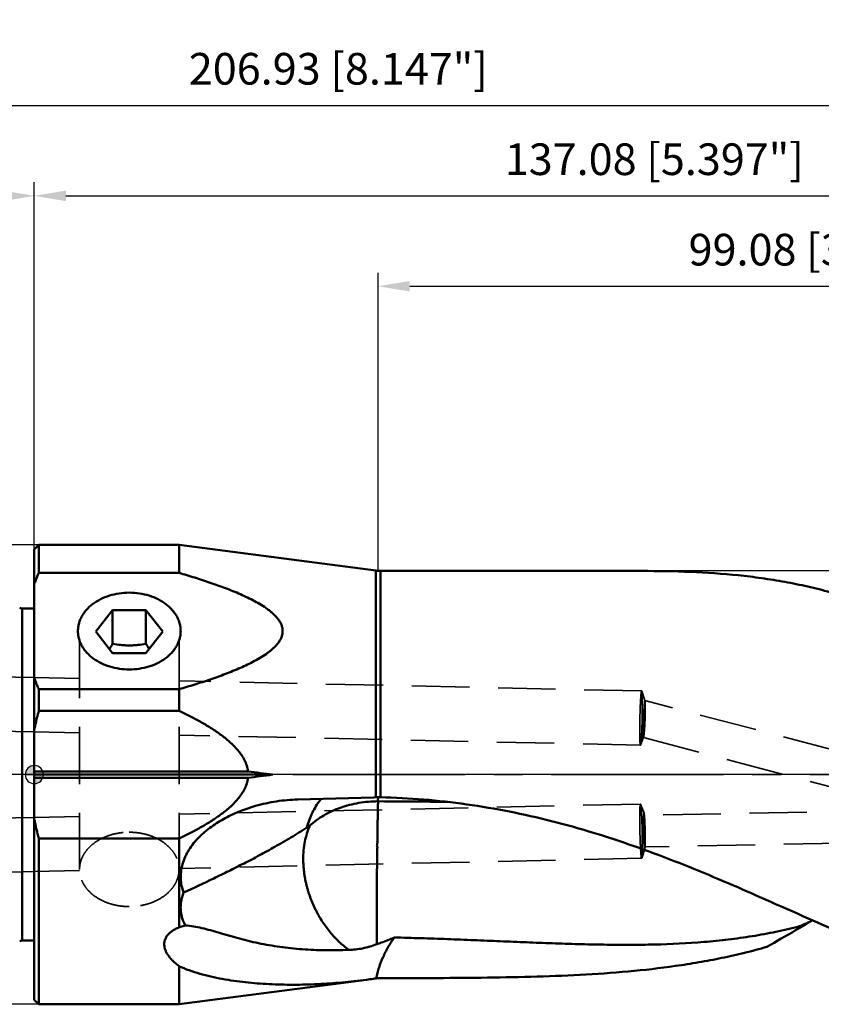
# Model space of a CAD drawing. Units: millimetres. Extents: x -107 to 173, y -29 to 93.
# Drawn here: x -2 to 87, y -25 to 83 of the extents above; entities that cross this region are included whole.
import ezdxf

# ---------------------------------------------------------------- set-up
doc = ezdxf.new("R2010")
doc.units = ezdxf.units.MM
doc.linetypes.add('CENTER2', pattern=[28.575, 19.05, -3.175, 3.175, -3.175])
doc.linetypes.add('DASHED2', pattern=[9.525, 6.35, -3.175])
for name, color, linetype, lineweight in [('1', 4, 'Continuous', 50), ('2', 7, 'Continuous', 25), ('3', 1, 'DASHED2', 35), ('4', 2, 'CENTER2', 25), ('nocut', 7, 'Continuous', 25), ('sk1', 4, 'Continuous', 50), ('sk2', 7, 'Continuous', 25), ('sk3', 1, 'DASHED2', 35), ('sk4', 2, 'CENTER2', 25)]:
    doc.layers.add(name, color=color, linetype=linetype, lineweight=lineweight)
doc.styles.add('simplex', font='txt.shx', dxfattribs={"height": 3.5})
doc.dimstyles.new('コピー - ISO-25', dxfattribs={"dimscale": 0, "dimtxt": 3.5, "dimasz": 3.5, "dimexe": 1.5, "dimexo": 0, "dimgap": 2.3, "dimtad": 1, "dimdec": 8, "dimdsep": 46, "dimtxsty": 'simplex', "dimcen": 0.09, "dimclrd": 256, "dimclre": 256, "dimclrt": 256, "dimadec": 0, "dimazin": 0, "dimtfac": 1, "dimtofl": 0, "dimtmove": 0, "dimatfit": 3, "dimfxl": 1, "dimtolj": 1, "dimlwd": -1, "dimlwe": -1, "dimarcsym": 0})

# ---------------------------------------------------------------- blocks, each defined once
blk = doc.blocks.new('zero block')
h = blk.add_hatch(color=7)
h.paths.add_polyline_path([(0, 1, 0.414214), (-1, 0), (0, 0)])
h.paths.add_polyline_path([(1, 0), (0, 0), (0, -1, 0.414214)])
at = {"color": 7, "ltscale": 0.2}
for p, q in [((-1, 0), (1, 0)), ((0, -1), (0, 1))]:
    blk.add_line(p, q, dxfattribs=at)
for start, end in [(90, 180), (180, 270), (0, 90), (270, 0)]:
    blk.add_arc((0, 0), 1, start, end, dxfattribs=at)
blk = doc.blocks.new('*D145')
at = {"layer": 'Defpoints', "color": 0}
for p in [(0, 64), (0, 24.9), (-69.85, 17.82)]:
    blk.add_point(p, dxfattribs=at)
at = {"layer": 'sk2'}
for p, q in [((-69.85, 17.82), (-69.85, 65.5)), ((0, 24.9), (0, 65.5)), ((-66.35, 64), (-3.5, 64))]:
    blk.add_line(p, q, dxfattribs=at)
for points in [[(-66.35, 64.58), (-66.35, 63.42), (-69.85, 64)], [(-3.5, 63.42), (-3.5, 64.58), (0, 64)]]:
    blk.add_solid(points, dxfattribs=at)
at = {"layer": 'sk2', "insert": (-37.35, 68.05), "char_height": 3.5, "attachment_point": 5, "line_spacing_factor": 1.071429, "style": 'simplex'}
blk.add_mtext('\\A1;\\A1;69.85 [2.750"]', dxfattribs=at)
blk = doc.blocks.new('*D156')
at = {"layer": '2'}
for p, q in [((38, 22.53), (38, 55.5)), ((137.08, -9.4), (137.08, 55.5)), ((41.5, 54), (133.58, 54))]:
    blk.add_line(p, q, dxfattribs=at)
for points in [[(41.5, 54.58), (41.5, 53.42), (38, 54)], [(133.58, 53.42), (133.58, 54.58), (137.08, 54)]]:
    blk.add_solid(points, dxfattribs=at)
at = {"layer": 'Defpoints', "color": 0}
for p in [(137.08, 54), (38, 22.53), (137.08, -9.4)]:
    blk.add_point(p, dxfattribs=at)
at = {"layer": '2', "insert": (87.54, 58.05), "char_height": 3.5, "attachment_point": 5, "line_spacing_factor": 1.071429, "style": 'simplex'}
blk.add_mtext('\\A1;\\A1;99.08 [3.901"]', dxfattribs=at)
blk = doc.blocks.new('*D167')
at = {"layer": '2'}
for p, q in [((0, 24.9), (0, 65.5)), ((137.08, -9.4), (137.08, 65.5)), ((3.5, 64), (133.58, 64))]:
    blk.add_line(p, q, dxfattribs=at)
for points in [[(3.5, 64.58), (3.5, 63.42), (0, 64)], [(133.58, 63.42), (133.58, 64.58), (137.08, 64)]]:
    blk.add_solid(points, dxfattribs=at)
at = {"layer": 'Defpoints', "color": 0}
for p in [(137.08, 64), (0, 24.9), (137.08, -9.4)]:
    blk.add_point(p, dxfattribs=at)
at = {"layer": '2', "insert": (68.54, 68.05), "char_height": 3.5, "attachment_point": 5, "line_spacing_factor": 1.071429, "style": 'simplex'}
blk.add_mtext('\\A1;\\A1;137.08 [5.397"]', dxfattribs=at)
blk = doc.blocks.new('*D178')
at = {"layer": 'Defpoints', "color": 0}
for p in [(137.08, 74), (-69.85, 18.11), (137.08, -9.4)]:
    blk.add_point(p, dxfattribs=at)
at = {"layer": 'sk2'}
for p, q in [((-69.85, 18.11), (-69.85, 75.5)), ((137.08, -9.4), (137.08, 75.5)), ((-66.35, 74), (133.58, 74))]:
    blk.add_line(p, q, dxfattribs=at)
for points in [[(-66.35, 74.58), (-66.35, 73.42), (-69.85, 74)], [(133.58, 73.42), (133.58, 74.58), (137.08, 74)]]:
    blk.add_solid(points, dxfattribs=at)
at = {"layer": 'sk2', "insert": (33.61, 78.05), "char_height": 3.5, "attachment_point": 5, "line_spacing_factor": 1.071429, "style": 'simplex'}
blk.add_mtext('\\A1;\\A1;206.93 [8.147"]', dxfattribs=at)
blk = doc.blocks.new('*D189')
at = {"layer": 'Defpoints', "color": 0}
for p in [(0.5, 25.4), (-97.39, -25.4), (0.5, -25.4)]:
    blk.add_point(p, dxfattribs=at)
at = {"layer": 'sk2'}
for p, q in [((0.5, 25.4), (-98.89, 25.4)), ((-97.39, 21.9), (-97.39, -21.9)), ((0.5, -25.4), (-98.89, -25.4))]:
    blk.add_line(p, q, dxfattribs=at)
for points in [[(-96.81, 21.9), (-97.98, 21.9), (-97.39, 25.4)], [(-97.98, -21.9), (-96.81, -21.9), (-97.39, -25.4)]]:
    blk.add_solid(points, dxfattribs=at)
at = {"layer": 'sk2', "insert": (-101.44, 0), "char_height": 3.5, "attachment_point": 5, "rotation": 90, "style": 'simplex'}
blk.add_mtext('\\A1;%%c50.8 [%%c2.000"]', dxfattribs=at)

msp = doc.modelspace()

# ---------------------------------------------------------------- linework, layer by layer
at = {"layer": '1'}
for p, q in [((0, 24.90000101), (0.5, 25.40000101)), ((0.5, 25.40000101), (0.5, 22.30283251)), ((0.5, 25.40000101), (16, 25.40000101)), ((16, 22.30283251), (16, 25.40000101)), ((37.74139024, 22.55262007), (16, 25.40000101)), ((0, -24.89999867), (0, 24.89999975)), ((16, 22.30283252), (0.49999305, 22.3028325)), ((37.74139024, -2.50433245), (37.74139024, 22.55262007)), ((38.26081818, 22.51875101), (38.26081818, -2.49729794)), ((38.26081818, 22.51875101), (67.15048546, 22.51875101)), ((8.65536589, 18.19628789), (6.81073178, 15.80783487)), ((8.65536589, 18.19628789), (8.65536589, 14.47679757)), ((8.65536589, 18.19628789), (12.34463411, 18.19628789)), ((12.34463411, 14.47679757), (12.34463411, 18.19628789)), ((14.18926822, 15.80783487), (12.34463411, 18.19628789)), ((6.81073178, 15.80783487), (8.65536589, 13.41938185)), ((12.34463411, 13.41938185), (14.18926822, 15.80783487)), ((12.34463411, 13.41938185), (8.65536589, 13.41938185)), ((0.5, 9.44567545), (0.5, 7.05690971)), ((16, 9.44567603), (0.50002754, 9.4456752)), ((16, 7.05690971), (16, 9.44567545)), ((0.49999972, 7.05690793), (16, 7.05691129)), ((0, 0.3535544), (23.61601753, 0.3535544)), ((0, 0.00000101), (26.33515821, 0.00000101)), ((0, -0.35355238), (23.61601753, -0.35355238)), ((37.55245151, -2.51615392), (29.13993606, -2.74626876)), ((37.99334819, -2.9543803), (37.99436088, -2.95437944)), ((38.0043169, -2.49553916), (37.99432895, -2.95438297)), ((37.99436088, -2.95437944), (38.00325971, -2.95437886)), ((38.26081818, -2.49729835), (38.2422979, -2.49685665)), ((16, -7.05691079), (0.49999951, -7.05691325)), ((0.5, -7.05691201), (0.5, -25.39999899)), ((16, -16.8866357), (16, -7.05691201)), ((86.01344694, -16.10303827), (85.79299599, -16.24274397)), ((16, -25.39999899), (16, -21.17377778)), ((36.72930786, -22.68516634), (16, -25.39999899)), ((37.74139024, -22.5449284), (37.77815074, -22.53971803)), ((0, -24.89999899), (0.5, -25.39999899)), ((0.5, -25.39999899), (16, -25.39999899))]:
    msp.add_line(p, q, dxfattribs=at)
msp.add_arc((38.26081818, 26.51875101), 4, 262.5386718378, 270, dxfattribs=at)
for points, knots in [([(0.49999305, 22.3028325), (0.45490657, 22.20327903), (0.3443065, 21.9540611), (0.17587924, 21.55258183), (0.05716316, 21.24886938), (0, 21.09655221)], [0, 0, 0, 0, 0.2510415255, 0.6262870265, 1, 1, 1, 1]), ([(16, 22.30283252), (16.58037376, 22.13499985), (17.73520547, 21.78950697), (19.16636802, 21.32503421), (20.2974081, 20.92935482), (21.13545873, 20.61945496), (21.96266331, 20.29388056), (22.77631289, 19.950023), (23.57261581, 19.58458619), (24.34613361, 19.1933218), (25.08860211, 18.77072994), (25.67512949, 18.38384653), (26.11317978, 18.04852444), (26.41962295, 17.7849939), (26.70122253, 17.50640825), (26.95164995, 17.21147873), (27.16296995, 16.89938667), (27.32567528, 16.57036358), (27.42941636, 16.22674684), (27.46523884, 15.87425436), (27.42941637, 15.52176188), (27.32567529, 15.17814513), (27.16296997, 14.84912204), (26.95164997, 14.53702998), (26.70122256, 14.24210046), (26.41962298, 13.9635148), (26.1131798, 13.69998426), (25.6751295, 13.36466216), (25.08860211, 12.97777874), (24.3461336, 12.55518688), (23.57261579, 12.16392248), (22.77631286, 11.79848567), (21.96266327, 11.4546281), (21.13545868, 11.1290537), (20.29740805, 10.81915384), (19.16636797, 10.42347444), (17.7352054, 9.95900176), (16.58037375, 9.61350869), (16, 9.44567603)], [0, 0, 0, 0, 0.066322741, 0.13231721, 0.1651554772, 0.1978592366, 0.230399305, 0.2627364575, 0.294816744, 0.3265637813, 0.3578662987, 0.3885580039, 0.4036057776, 0.4184012745, 0.4328980689, 0.4470474966, 0.4608092307, 0.4741729319, 0.4871903387, 0.4999999986, 0.5128096586, 0.5258270652, 0.5391907662, 0.5529525002, 0.567101928, 0.5815987227, 0.5963942198, 0.6114419939, 0.6421336997, 0.6734362177, 0.7051832556, 0.7372635423, 0.7696006951, 0.8021407638, 0.8348445234, 0.8676827906, 0.9336772599, 1, 1, 1, 1]), ([(87.99443578, 20.17074638), (87.16892082, 20.39900117), (85.50442364, 20.81683304), (82.9765479, 21.33090736), (80.41618078, 21.73996625), (76.94378358, 22.15826504), (72.51664555, 22.45946888), (68.95149643, 22.518751), (67.15048623, 22.51875101)], [0, 0, 0, 0, 0.1221256982, 0.2445966271, 0.3677132773, 0.4917311291, 0.7431965174, 1, 1, 1, 1]), ([(10.5, 20.11988096), (10.12555998, 20.11988096), (9.38185001, 20.06502278), (8.30672403, 19.82051582), (7.31495004, 19.42283101), (6.44499727, 18.88656661), (5.84054289, 18.33125419), (5.45459416, 17.83860441), (5.21865095, 17.4544888), (5.03477602, 17.05446847), (4.90489173, 16.64244442), (4.83041884, 16.22265772), (4.818259, 15.94006219), (4.82156303, 15.79960882)], [0, 0, 0, 0, 0.1421504819, 0.2818780262, 0.4170228933, 0.5459563405, 0.6678503452, 0.7262690645, 0.7831099088, 0.838588133, 0.8929904814, 0.9466642533, 1, 1, 1, 1]), ([(16.17843697, 15.79960882), (16.181741, 15.94006219), (16.16958116, 16.22265771), (16.09510827, 16.6424444), (15.96522399, 17.05446845), (15.78134906, 17.45448878), (15.54540586, 17.83860438), (15.15945713, 18.33125416), (14.55500276, 18.88656658), (13.68504999, 19.42283099), (12.69327601, 19.82051581), (11.61815003, 20.06502277), (10.87444004, 20.11988096), (10.5, 20.11988096)], [0, 0, 0, 0, 0.053335746, 0.1070095167, 0.1614118642, 0.2168900884, 0.273730932, 0.3321496483, 0.4540436557, 0.5829771023, 0.7181219698, 0.8578495104, 1, 1, 1, 1]), ([(4.82156303, 15.79960882), (4.82479822, 15.66208178), (4.84934057, 15.38593684), (4.9396399, 14.97753488), (5.08255271, 14.57778469), (5.27659728, 14.19060197), (5.51985201, 13.81958199), (5.91181048, 13.34469524), (6.51637951, 12.81090121), (7.37736954, 12.29625567), (8.35271623, 11.91518446), (9.40620688, 11.68112207), (10.13378858, 11.6286277), (10.5, 11.6286277)], [0, 0, 0, 0, 0.0532261063, 0.1069114963, 0.1614173402, 0.2170588747, 0.27409133, 0.3327015674, 0.454899728, 0.5839270791, 0.7189255014, 0.8583070192, 1, 1, 1, 1]), ([(10.5, 11.6286277), (10.8662114, 11.6286277), (11.59379309, 11.68112207), (12.64728373, 11.91518444), (13.62263043, 12.29625566), (14.48362046, 12.81090119), (15.08818949, 13.34469522), (15.48014797, 13.81958196), (15.72340271, 14.19060195), (15.91744728, 14.57778467), (16.06036009, 14.97753486), (16.15065943, 15.38593683), (16.17520177, 15.66208177), (16.17843697, 15.79960882)], [0, 0, 0, 0, 0.1416929729, 0.2810744945, 0.4160729164, 0.5451002679, 0.6672984263, 0.7259086656, 0.7829411227, 0.838582657, 0.8930885015, 0.9467738926, 1, 1, 1, 1]), ([(8.29209228, 13.8897437), (8.32286996, 13.93739175), (8.44667235, 14.13138532), (8.56660547, 14.32783236), (8.65536589, 14.47679757)], [0, 0, 0, 0, 0.2464883241, 1, 1, 1, 1]), ([(8.65536589, 14.47679757), (8.95746078, 14.41887495), (9.41556915, 14.34713529), (10.03263841, 14.29606354), (10.50000054, 14.28284881), (10.96736258, 14.29606367), (11.58443146, 14.34713521), (12.04253947, 14.418875), (12.34463411, 14.47679757)], [0, 0, 0, 0, 0.2484881516, 0.3740127098, 0.5000001597, 0.6259875678, 0.7515120541, 1, 1, 1, 1]), ([(12.34463411, 14.47679757), (12.37446282, 14.42673651), (12.492982, 14.22947407), (12.61466496, 14.0340961), (12.70791184, 13.88973741)], [0, 0, 0, 0, 0.2532223907, 1, 1, 1, 1]), ([(0, 10.65204505), (0.03808532, 10.55056199), (0.13578038, 10.29719117), (0.30089268, 9.89429769), (0.43243993, 9.5949132), (0.50002754, 9.4456752)], [0, 0, 0, 0, 0.2489714557, 0.623699045, 1, 1, 1, 1]), ([(0.0000012, 4.96487165), (0.03505897, 5.14069479), (0.12724786, 5.57934908), (0.2905969, 6.27772271), (0.42801145, 6.79779987), (0.49999972, 7.05690793)], [0, 0, 0, 0, 0.2500022625, 0.6250019573, 1, 1, 1, 1]), ([(23.61601753, 0.3535544), (23.60397795, 0.46238476), (23.56884979, 0.67898347), (23.4574018, 1.10294861), (23.24768432, 1.61138416), (22.9106712, 2.17705793), (22.51129293, 2.70006652), (22.0665198, 3.1846025), (21.58819159, 3.63579046), (21.08452941, 4.05834522), (20.38692025, 4.58886588), (19.47645667, 5.1993123), (18.34416712, 5.86751604), (17.18370581, 6.48531263), (16.39630022, 6.87010061), (16, 7.05691129)], [0, 0, 0, 0, 0.0312459474, 0.0624933271, 0.1249415243, 0.1874140628, 0.2499031415, 0.3124022878, 0.3749073901, 0.4374160398, 0.4999268623, 0.6249340014, 0.749951664, 0.8749744764, 1, 1, 1, 1]), ([(26.33515821, 0.00000101), (25.88203487, 0.05934472), (24.97562059, 0.17693544), (24.06927251, 0.29503516), (23.61601753, 0.3535544)], [0, 0, 0, 0, 0.4999867467, 1, 1, 1, 1]), ([(23.61601753, -0.35355238), (24.06927251, -0.29503314), (24.97562059, -0.17693342), (25.88203487, -0.0593427), (26.33515821, 0.00000101)], [0, 0, 0, 0, 0.5000132533, 1, 1, 1, 1]), ([(23.61601753, -0.35355238), (23.59204195, -0.57098766), (23.49921212, -1.00197215), (23.24774603, -1.61133647), (22.91072183, -2.17724294), (22.51104483, -2.69999673), (22.06702086, -3.18524442), (21.58910387, -3.63695882), (21.08486693, -4.05890363), (20.56106814, -4.45613297), (20.02292437, -4.83362572), (19.28943239, -5.3132642), (18.3462289, -5.87128182), (17.37818239, -6.38437548), (16.59339791, -6.7743132), (16.19810904, -6.96337506), (16, -7.05691079)], [0, 0, 0, 0, 0.0624246452, 0.1248760777, 0.187351651, 0.2498443626, 0.3123470202, 0.3748549118, 0.4373663913, 0.4998807719, 0.5623965477, 0.6249128425, 0.7499355888, 0.8749641671, 0.937482023, 1, 1, 1, 1]), ([(24.44997684, -3.46783626), (25.2126336, -3.24959025), (26.76577747, -2.91138064), (28.34868968, -2.76793239), (29.13993616, -2.74627263)], [0, 0, 0, 0, 0.5005447673, 1, 1, 1, 1]), ([(31.71633187, -2.67566844), (31.54976686, -2.88151032), (31.2344965, -3.31608127), (30.68168139, -4.26376777), (30.36800239, -5.04008797), (30.20291945, -5.5754286)], [0, 0, 0, 0, 0.2416135715, 0.4888221334, 1, 1, 1, 1]), ([(30.45920873, -5.63455667), (30.69497694, -5.42251005), (31.19655902, -5.01863892), (32.0163493, -4.48644059), (32.90453009, -4.02541693), (34.17550058, -3.50890455), (35.87566438, -3.07194743), (37.28408606, -2.95474483), (37.99334819, -2.9543803)], [0, 0, 0, 0, 0.1164907326, 0.2360558947, 0.3585070364, 0.4835407897, 0.7394408916, 1, 1, 1, 1]), ([(38.24229789, -2.49685768), (38.20044469, -2.49588716), (38.03342905, -2.49360703), (37.86632636, -2.49769159), (37.74133979, -2.50433444)], [0, 0, 0, 0, 0.2506441844, 1, 1, 1, 1]), ([(37.91428603, -7.77946465), (37.91534963, -7.77783818), (37.91687363, -7.7752457), (37.91707043, -7.77126556), (37.91551275, -7.76757952), (37.91186895, -7.76410803), (37.90721274, -7.76040755), (37.90254371, -7.75665365), (37.8981093, -7.75266375), (37.89468541, -7.74779101), (37.89270584, -7.74225859), (37.89173826, -7.73654833), (37.89063975, -7.72892848), (37.88855464, -7.71953593), (37.88703788, -7.70808631), (37.8867232, -7.69655878), (37.88709225, -7.68504592), (37.88841198, -7.66973759), (37.89164582, -7.65075511), (37.89760116, -7.62842285), (37.90497047, -7.60647611), (37.91361538, -7.58498762), (37.92254682, -7.56364845), (37.9294863, -7.5416212), (37.93501866, -7.51151907), (37.9343638, -7.48075431), (37.92952847, -7.45072814), (37.92478028, -7.42841707), (37.92073762, -7.40598362), (37.9192336, -7.38323366), (37.92039809, -7.36054216), (37.92255584, -7.33040413), (37.92299484, -7.29267341), (37.92248229, -7.24751731), (37.92186317, -7.20244683), (37.92305708, -7.15749048), (37.92399626, -7.11263584), (37.9243666, -7.06787601), (37.92461008, -7.02322206), (37.92523965, -6.9786763), (37.92619196, -6.93424347), (37.926994, -6.87520909), (37.92781334, -6.80169062), (37.92977307, -6.68482288), (37.93174142, -6.53988814), (37.93449176, -6.36740045), (37.93712378, -6.19686361), (37.9407366, -5.97357951), (37.94521882, -5.69984777), (37.95078133, -5.37811872), (37.95640944, -5.0657462), (37.96210263, -4.76321852), (37.96962553, -4.38088348), (37.97910807, -3.93097373), (37.99076828, -3.42662343), (37.99912858, -3.10627071), (38.00325971, -2.95437886)], [0, 0, 0, 0, 0.0012034664, 0.0017981262, 0.0023968125, 0.0036186528, 0.0048568228, 0.0060951248, 0.0073264108, 0.0085399252, 0.0097383823, 0.0109313846, 0.0121224864, 0.0145058368, 0.016885001, 0.0192619976, 0.0216385209, 0.0240155388, 0.0287727178, 0.0335397108, 0.0383159959, 0.043099964, 0.0478808396, 0.0526380017, 0.0573709347, 0.0667814143, 0.0714923051, 0.0762034506, 0.0809064827, 0.0855967736, 0.090282299, 0.0949649074, 0.1043093091, 0.1136327823, 0.1229352806, 0.1322179448, 0.1414794574, 0.1507189997, 0.1599368189, 0.1691329088, 0.1783073137, 0.1874590696, 0.2056944693, 0.2238381143, 0.2598420597, 0.2954568813, 0.33066861, 0.3654635062, 0.4337487861, 0.5002059978, 0.5647313733, 0.6272240298, 0.6875863692, 0.8015469428, 0.9059026996, 1, 1, 1, 1]), ([(45.67928382, -3.01758879), (45.03969114, -3.00884806), (42.48111764, -2.97721549), (39.92236997, -2.95918916), (38.00325971, -2.95437979)], [0, 0, 0, 0, 0.2499844589, 1, 1, 1, 1]), ([(38.26081818, -2.49729794), (39.85601673, -2.53620072), (43.04474131, -2.70840345), (47.80350945, -3.24389027), (52.52274226, -4.04739488), (57.18770177, -5.10330581), (61.78574029, -6.38965797), (66.30627553, -7.87722662), (70.74106274, -9.52909825), (75.08419937, -11.30059606), (79.33201151, -13.13962705), (83.48287127, -14.98746444), (87.53693822, -16.78000743), (91.49611699, -18.44944279), (95.36357865, -19.92602809), (98.54943585, -20.94926578), (101.05532141, -21.59716145), (102.89214858, -21.98653395), (104.70784489, -22.2775228), (105.91499149, -22.40235298), (106.51399167, -22.44563402)], [0, 0, 0, 0, 0.0668675122, 0.1337289491, 0.2005724671, 0.2673710959, 0.3340710261, 0.400577522, 0.466740835, 0.5323465191, 0.5971143716, 0.6607061922, 0.7227479045, 0.7828670562, 0.8407443213, 0.8961793654, 0.9229748317, 0.9491790471, 0.9748331412, 1, 1, 1, 1]), ([(16.50671472, -13.05292477), (16.41504104, -12.8109889), (16.26653161, -12.30668125), (16.16547051, -11.51542285), (16.19507802, -10.69849045), (16.36066219, -9.87702203), (16.60848926, -9.21009563), (16.86729557, -8.69417778), (17.16518251, -8.18770069), (17.59940708, -7.58579246), (18.19831048, -6.92039872), (18.86032242, -6.31065619), (19.57204275, -5.75579487), (20.32315428, -5.25374053), (21.36604779, -4.65200855), (22.73306331, -4.0201721), (23.87289802, -3.63297627), (24.44997684, -3.46783626)], [0, 0, 0, 0, 0.0556707521, 0.1125925614, 0.1709244146, 0.2307747118, 0.2921498356, 0.3233842673, 0.3548929202, 0.418501544, 0.4826892816, 0.5472156054, 0.6119156365, 0.6766844397, 0.7414588716, 0.8708421851, 1, 1, 1, 1]), ([(0.49999951, -7.05691325), (0.45200645, -6.88417153), (0.33557852, -6.45132241), (0.16576733, -5.75449518), (0.05258611, -5.22860707), (0, -4.96487563)], [0, 0, 0, 0, 0.250003163, 0.6250011242, 1, 1, 1, 1]), ([(30.12280453, -5.84908417), (29.53520757, -6.23124536), (28.37090603, -6.95923856), (26.62050786, -7.9779715), (24.89978342, -8.9219722), (23.19927624, -9.81161871), (21.51317482, -10.66106421), (19.28913866, -11.74826671), (17.61854672, -12.53630466), (16.50671472, -13.05292477)], [0, 0, 0, 0, 0.136397794, 0.2671438456, 0.3940532258, 0.5182843103, 0.6405809511, 0.7614302276, 1, 1, 1, 1]), ([(29.72789359, -9.34380539), (29.72814104, -8.69088098), (29.84077461, -7.42039253), (30.21179159, -6.19654217), (30.45920881, -5.6345569)], [0, 0, 0, 0, 0.5153463208, 1, 1, 1, 1]), ([(30.45920881, -5.6345569), (30.40306206, -5.67624893), (30.2939216, -5.75261561), (30.17896194, -5.82015722), (30.1228038, -5.849084)], [0, 0, 0, 0, 0.5254051796, 1, 1, 1, 1]), ([(30.20291945, -5.5754286), (30.19592211, -5.59807407), (30.16825412, -5.68900774), (30.1419205, -5.78034556), (30.12280453, -5.84908417)], [0, 0, 0, 0, 0.2493649248, 1, 1, 1, 1]), ([(37.91428603, -7.77946465), (37.90399662, -7.79013104), (37.88830553, -7.81618332), (37.87941805, -7.85995192), (37.88161545, -7.90423269), (37.89168639, -7.94734736), (37.90417606, -7.98210639), (37.91535865, -8.00950738), (37.92459852, -8.03760735), (37.92933476, -8.06706255), (37.92870796, -8.09664048), (37.92631743, -8.11499581), (37.92424059, -8.12966076), (37.92233891, -8.14065502), (37.91876682, -8.1512712), (37.9142384, -8.16148553), (37.91061042, -8.17210151), (37.90795217, -8.18678979), (37.90789649, -8.20172293), (37.90871988, -8.21653364), (37.90901753, -8.23138406), (37.90809387, -8.24993906), (37.9079017, -8.27223834), (37.90774024, -8.30199988), (37.90710059, -8.33923903), (37.90665333, -8.38397955), (37.9060905, -8.42878396), (37.90575767, -8.48865457), (37.90516807, -8.54860908), (37.90391553, -8.60863522), (37.90326085, -8.6537518), (37.90296692, -8.69893079), (37.90236528, -8.75928404), (37.90120401, -8.83486212), (37.90019898, -8.9257257), (37.89889867, -9.04729856), (37.89705575, -9.19975779), (37.8950501, -9.38326866), (37.89312317, -9.56747712), (37.89110744, -9.7523169), (37.88859834, -9.999849), (37.88550364, -10.31035731), (37.88196525, -10.68397523), (37.87858852, -11.05855815), (37.87539139, -11.43358149), (37.87236328, -11.80852044), (37.86857116, -12.30675152), (37.86429327, -12.92539204), (37.85991, -13.66035767), (37.85630734, -14.38248113), (37.85350637, -15.08771192), (37.85152062, -15.77209389), (37.85001345, -16.6319552), (37.85005739, -17.6271869), (37.85241564, -18.40210557), (37.85429091, -18.76602444)], [0, 0, 0, 0, 0.0040404919, 0.0080340975, 0.0120252591, 0.0160340918, 0.0200637261, 0.0220839044, 0.0241013747, 0.0281212777, 0.030134336, 0.0321505546, 0.033162443, 0.0341744364, 0.0351863507, 0.0362055838, 0.0372212857, 0.0382361174, 0.0402608828, 0.0412719024, 0.0422826744, 0.0443080099, 0.0463344139, 0.0483619666, 0.0524221143, 0.0564881969, 0.0605602383, 0.0646380655, 0.0728110072, 0.0769060689, 0.0810065264, 0.0851123269, 0.0892234618, 0.0974614533, 0.1057195815, 0.113997144, 0.1306078401, 0.1472876607, 0.1640308113, 0.1808314552, 0.1976836408, 0.2315191063, 0.2654897343, 0.2995478924, 0.3336460303, 0.3677362953, 0.4017710648, 0.4694830133, 0.536400655, 0.6021487406, 0.6663584048, 0.7286696529, 0.7887329728, 0.9007832522, 1, 1, 1, 1]), ([(34.74858735, -19.37262594), (34.56274938, -19.23577346), (34.19697221, -18.94742016), (33.76190492, -18.55720992), (33.42475288, -18.22580787), (33.09314029, -17.87987806), (32.69525318, -17.42485785), (32.24666041, -16.84827203), (31.82889838, -16.24179515), (31.50777046, -15.7153517), (31.26835407, -15.28233006), (31.04038845, -14.84200589), (30.83075479, -14.39229028), (30.64050575, -13.93457179), (30.50740279, -13.58808239), (30.38428872, -13.23869837), (30.2714591, -12.88685865), (30.16893016, -12.53311308), (30.07657799, -12.17801591), (29.99490828, -11.82194548), (29.92402698, -11.46540698), (29.8638207, -11.10894981), (29.79792572, -10.63609366), (29.75396828, -10.16368924), (29.73173037, -9.69357552), (29.72784953, -9.46006906), (29.72789359, -9.34380539)], [0, 0, 0, 0, 0.0596424555, 0.1202703346, 0.1509293956, 0.1817995633, 0.2440919496, 0.3070364639, 0.3704879097, 0.4343062022, 0.4663071557, 0.4983425892, 0.5624312594, 0.5944519468, 0.6264278172, 0.6583401232, 0.6901710304, 0.721900485, 0.7535075712, 0.7849777453, 0.8162943792, 0.8474367478, 0.8783867341, 0.9396605168, 0.9699543754, 1, 1, 1, 1]), ([(16.70057163, -16.68527683), (16.62947501, -16.5561831), (16.49888873, -16.28988218), (16.34424568, -15.86992875), (16.23526433, -15.42942423), (16.17675809, -14.97088502), (16.17261302, -14.49806041), (16.22521806, -14.01582923), (16.3349893, -13.52984673), (16.44385316, -13.21119764), (16.5067148, -13.05292477)], [0, 0, 0, 0, 0.1174802989, 0.2359794862, 0.3560861529, 0.4784324392, 0.6036208859, 0.7321328556, 0.8642471181, 1, 1, 1, 1]), ([(84.57618343, -16.77722299), (84.67771427, -16.73430073), (85.08516801, -16.56037925), (85.49019933, -16.38078315), (85.79300542, -16.24273751)], [0, 0, 0, 0, 0.2488172239, 1, 1, 1, 1]), ([(85.79299599, -16.24274397), (85.74539256, -16.27293147), (85.55538682, -16.39346279), (85.36545313, -16.51410771), (85.22314382, -16.60459799)], [0, 0, 0, 0, 0.2505128879, 1, 1, 1, 1]), ([(16, -16.8866357), (15.86292505, -16.94216022), (15.59830743, -17.06346251), (15.2320903, -17.2835717), (14.91498981, -17.53923856), (14.66068134, -17.82738809), (14.48068538, -18.14054642), (14.37965639, -18.4667373), (14.35383037, -18.79349154), (14.39323133, -19.11177887), (14.48631803, -19.41711369), (14.6229088, -19.70801924), (14.79476261, -19.98448035), (14.99533744, -20.24714996), (15.21962393, -20.49685995), (15.54718264, -20.81571368), (15.81480855, -21.03476207), (16, -21.17377778)], [0, 0, 0, 0, 0.0784443694, 0.1541009228, 0.2260752022, 0.2936607128, 0.3567777257, 0.4162059885, 0.4732733698, 0.5293160681, 0.5853251408, 0.6418925026, 0.6993066485, 0.7576657241, 0.8169706281, 0.8771766707, 1, 1, 1, 1]), ([(16, -16.88663511), (16.05754271, -16.86756128), (16.28905114, -16.79363307), (16.52354592, -16.72919334), (16.70057156, -16.68527677)], [0, 0, 0, 0, 0.2494578279, 1, 1, 1, 1]), ([(16.70057163, -16.68527683), (17.00281613, -16.70219303), (17.61581417, -16.77258111), (18.53944988, -16.96255465), (19.48778752, -17.21355076), (20.46935908, -17.50156268), (21.48973383, -17.8042579), (22.5506078, -18.10391407), (23.65085715, -18.38727912), (24.78762171, -18.64491581), (25.95718269, -18.87041269), (27.56684276, -19.12470234), (29.63636942, -19.34350611), (32.17416583, -19.44642495), (33.88591405, -19.41316365), (34.74858735, -19.37262594)], [0, 0, 0, 0, 0.0495042852, 0.1006883824, 0.1540925078, 0.2098846316, 0.267973377, 0.3281447063, 0.3901502522, 0.4537497105, 0.518727354, 0.5848968212, 0.7202032789, 0.8587688292, 1, 1, 1, 1]), ([(84.57618421, -16.77722266), (83.72079412, -17.00012377), (81.99503223, -17.40358843), (79.37362426, -17.8862691), (76.717337, -18.25625791), (73.11381903, -18.61478301), (69.46052392, -18.78832978), (65.76965262, -18.83081012), (62.96018332, -18.80925946), (60.1258292, -18.74647172), (57.26893432, -18.65404746), (54.39211653, -18.54290429), (51.49812592, -18.42277299), (48.5898249, -18.30229317), (45.6701442, -18.18875141), (42.74203253, -18.08818742), (40.78728757, -18.03279155), (39.8090183, -18.00851742)], [0, 0, 0, 0, 0.0590059127, 0.1182479126, 0.1778680664, 0.2379774039, 0.3599279591, 0.421839736, 0.4843621648, 0.5474600317, 0.6110814809, 0.6751635309, 0.7396365108, 0.8044278842, 0.869465338, 0.9346783331, 1, 1, 1, 1]), ([(85.22314382, -16.60459799), (84.86934218, -16.80700608), (83.45789506, -17.61683741), (82.05002592, -18.43289488), (80.99626442, -19.04702804)], [0, 0, 0, 0, 0.2504861473, 1, 1, 1, 1]), ([(85.2231537, -16.60458892), (85.1693446, -16.61928519), (84.95394211, -16.67777642), (84.73819772, -16.73500863), (84.57618421, -16.77722214)], [0, 0, 0, 0, 0.2499071329, 1, 1, 1, 1]), ([(37.7781642, -22.53971895), (37.82238189, -22.33659179), (37.92194065, -21.93257522), (38.16184433, -21.13556589), (38.53903641, -20.16314919), (39.10936737, -19.04807618), (39.56430183, -18.34673124), (39.80901631, -18.00852147)], [0, 0, 0, 0, 0.1247582334, 0.249575242, 0.499347103, 0.7494696891, 1, 1, 1, 1]), ([(37.85428139, -18.76602038), (38.01722298, -18.70518304), (38.67102224, -18.45847658), (39.32176707, -18.20370235), (39.80899364, -18.00852569)], [0, 0, 0, 0, 0.2488982069, 1, 1, 1, 1]), ([(34.74858699, -19.37262694), (35.00329085, -19.37058198), (35.51969876, -19.3409042), (36.56821417, -19.18229028), (37.34548999, -18.95599869), (37.85429091, -18.76602444)], [0, 0, 0, 0, 0.2404319021, 0.4873388036, 1, 1, 1, 1]), ([(80.99626442, -19.04702804), (80.17302361, -19.28271825), (78.51473839, -19.72246545), (75.99973904, -20.29021559), (73.45541071, -20.77259017), (70.01286833, -21.31253256), (65.63563884, -21.80675697), (60.30275457, -22.1716736), (54.88209771, -22.37295166), (49.38833205, -22.46765301), (43.83963224, -22.50290268), (40.12422886, -22.50891717), (38.26081818, -22.51031535)], [0, 0, 0, 0, 0.0597215467, 0.1196155215, 0.1797797597, 0.2402958589, 0.362608204, 0.4868480987, 0.6130151396, 0.7408784043, 0.8700410427, 1, 1, 1, 1]), ([(16, -21.1737853), (16.18064648, -21.26080371), (16.5497958, -21.42536668), (17.31209364, -21.72184579), (18.30174551, -22.03902149), (19.52469053, -22.35069629), (20.77826438, -22.6056925), (22.05461381, -22.81113209), (23.34848354, -22.97221542), (24.65610712, -23.09284289), (26.41862402, -23.20396451), (28.64240285, -23.25453418), (31.32744688, -23.18808112), (34.02780968, -23.00244968), (35.82805582, -22.80319791), (36.7289067, -22.68521888)], [0, 0, 0, 0, 0.0286324131, 0.0576799535, 0.1167642467, 0.1768911801, 0.2378154551, 0.2993732497, 0.3614506495, 0.4239662867, 0.4868600449, 0.6136021569, 0.7414463313, 0.870263625, 1, 1, 1, 1]), ([(37.74139024, -22.54492828), (37.6570604, -22.55725265), (37.31996357, -22.60588035), (36.98250559, -22.65200503), (36.72930772, -22.68516636)], [0, 0, 0, 0, 0.2502325027, 1, 1, 1, 1])]:
    msp.add_open_spline(points, degree=3, knots=knots, dxfattribs=at)
for points in [[(37.55245128, -2.51615392), (37.61537436, -2.51162315), (37.67834273, -2.50768264), (37.74133979, -2.50433444)], [(38.26081818, -22.51031534), (38.09963083, -22.51043629), (37.93816071, -22.52027103), (37.77815074, -22.53971803)]]:
    msp.add_open_spline(points, degree=3, dxfattribs=at)
at = {"layer": '3'}
for p, q in [((5, 14.81584039), (5, -10.48321111)), ((16, 14.81584039), (16, -10.48321111)), ((5, 10.61603178), (0, 10.72600401)), ((67.14096738, 9.24927564), (16, 10.37409288)), ((67.14096738, 9.24927564), (67.14084986, 9.24927693)), ((67.50331569, 8.19426569), (67.15521176, 9.22868566)), ((67.49483529, 8.20768022), (67.49388962, 8.20779821)), ((135.01705272, -9.61337861), (67.49483529, 8.20768003)), ((5, 4.61458069), (0, 4.72455292)), ((67.00903262, 3.25072638), (16, 4.37264179)), ((67.35504186, 4.12729665), (67.02416851, 3.27067016)), ((67.34218949, 4.11099616), (67.34350343, 4.1108863)), ((67.34218949, 4.11099597), (135.01134668, -13.7488443)), ((67.00903262, 3.25072638), (67.00915014, 3.25072509)), ((67.00903262, -3.25072436), (16, -4.37263977)), ((67.00903262, -3.25072436), (67.00915014, -3.25072307)), ((67.40614363, -4.25959641), (67.02416851, -3.27066814)), ((67.39404926, -4.2435884), (67.39522009, -4.24372164)), ((94.92841054, -3.97143051), (67.4901755, -4.49181047)), ((5, -4.61457867), (0, -4.7245509)), ((89.22372822, -7.58025209), (67.56608829, -7.99100014)), ((67.49263226, -8.22601037), (67.15521176, -9.22868364)), ((67.48220496, -8.24250952), (67.48115422, -8.24265573)), ((67.14096738, -9.24927362), (15.99805812, -10.37413357)), ((67.14096738, -9.24927362), (67.14084986, -9.24927491)), ((5.00287436, -10.61596654), (0, -10.72600199))]:
    msp.add_line(p, q, dxfattribs=at)
for points, knots in [([(67.14084986, 9.24927693), (67.13843105, 9.24927693), (67.13457338, 9.24621252), (67.13100459, 9.24079222), (67.12621779, 9.23123302), (67.12063287, 9.21470439), (67.11411335, 9.18945252), (67.10748599, 9.15716846), (67.09771098, 9.10034913), (67.0858203, 9.01225826), (67.07211891, 8.88676241), (67.05836965, 8.73589285), (67.04470917, 8.56109937), (67.03129965, 8.36405567), (67.01827828, 8.14665761), (67.00577887, 7.91099672), (66.99392551, 7.65934174), (66.97886147, 7.29897702), (66.96260696, 6.82770978), (66.95264282, 6.44506373), (66.94836017, 6.25000101)], [0, 0, 0, 0, 0.002408196, 0.0042447547, 0.0065997847, 0.012964626, 0.0216059093, 0.0325436204, 0.0457709166, 0.0789993615, 0.1210209629, 0.1714529068, 0.2298222158, 0.2955746285, 0.3680826302, 0.4466519455, 0.530529269, 0.6189093842, 0.8057467395, 1, 1, 1, 1]), ([(67.15521176, 9.22868567), (67.15419219, 9.23171541), (67.15214918, 9.23706717), (67.14840695, 9.24449995), (67.14394596, 9.24921008), (67.14096738, 9.24927564)], [0, 0, 0, 0, 0.3709695467, 0.6542586459, 1, 1, 1, 1]), ([(67.20163983, 6.25000101), (67.20560578, 6.43063921), (67.21206263, 6.78598017), (67.21743427, 7.30435946), (67.21827349, 7.78803109), (67.21512629, 8.16203464), (67.21004447, 8.43203983), (67.2052886, 8.60864448), (67.19949685, 8.76580232), (67.19272287, 8.90221758), (67.18507579, 9.01678565), (67.17660547, 9.10855474), (67.16853092, 9.17041102), (67.16117121, 9.20781378), (67.15730864, 9.22245465), (67.15521176, 9.22868567)], [0, 0, 0, 0, 0.1817839337, 0.357563549, 0.5215637867, 0.6684005288, 0.7338519728, 0.7932617683, 0.8461447755, 0.8920719527, 0.9306754013, 0.961655155, 0.9847926609, 0.9933855194, 1, 1, 1, 1]), ([(67.49388962, 8.20779821), (67.49224534, 8.20777568), (67.48967123, 8.20556219), (67.487316, 8.20177887), (67.48413151, 8.19505626), (67.4804361, 8.18348681), (67.47612731, 8.16583434), (67.47175771, 8.14330586), (67.4653248, 8.10374966), (67.4575027, 8.04260633), (67.44844579, 7.95576508), (67.43926803, 7.85176867), (67.43001013, 7.73176347), (67.42071656, 7.59702533), (67.41142735, 7.44894304), (67.3987269, 7.2291748), (67.3833909, 6.93272723), (67.36615026, 6.55867583), (67.35012066, 6.17011584), (67.33592799, 5.78094911), (67.32427466, 5.40519642), (67.31705638, 5.10673226), (67.31331369, 4.88503765), (67.31165962, 4.73542485), (67.3111302, 4.59913395), (67.31176788, 4.47756695), (67.31359831, 4.37200589), (67.31660373, 4.28355738), (67.32076417, 4.213212), (67.32541578, 4.16621445), (67.33007764, 4.13836809), (67.33355463, 4.12458254), (67.33687952, 4.11569245), (67.340419, 4.11146345), (67.34218949, 4.11099616)], [0, 0, 0, 0, 0.0012000466, 0.0021315476, 0.003331173, 0.006580871, 0.0109951601, 0.0165794335, 0.0233256791, 0.0402374245, 0.0615538385, 0.0870410344, 0.1164227795, 0.1493887509, 0.1856011538, 0.2247001549, 0.3100353229, 0.4022260683, 0.4979590773, 0.5938334752, 0.6864144512, 0.7723011811, 0.8117034853, 0.8482221176, 0.8814894189, 0.9111639593, 0.9369364622, 0.9585358463, 0.9757369471, 0.988371838, 0.9929482848, 0.9963666832, 0.9986637121, 1, 1, 1, 1]), ([(67.35504185, 4.12729666), (67.35907347, 4.13773441), (67.36624972, 4.16473155), (67.37612017, 4.21355466), (67.38661825, 4.27854478), (67.39768575, 4.35902228), (67.40912027, 4.45428861), (67.42556733, 4.60814646), (67.44568956, 4.83003743), (67.46819789, 5.12625453), (67.48911392, 5.45498443), (67.50754951, 5.80564162), (67.52274504, 6.16724984), (67.53414184, 6.52866707), (67.5413967, 6.87876626), (67.54440844, 7.20659672), (67.54329807, 7.50157046), (67.53909481, 7.72224334), (67.5336569, 7.87491607), (67.52903982, 7.96901739), (67.52378204, 8.04816022), (67.51794868, 8.11156186), (67.51240924, 8.15425343), (67.50737821, 8.17998497), (67.50474639, 8.19001424), (67.50331571, 8.19426566)], [0, 0, 0, 0, 0.0082311573, 0.0204771416, 0.0366594765, 0.0566394624, 0.0802369823, 0.1072386936, 0.1704647094, 0.2441256165, 0.3257670559, 0.4127706877, 0.5024300841, 0.5920058469, 0.6787662513, 0.7600227203, 0.8331708652, 0.8957524631, 0.9223750146, 0.9455493803, 0.9650576101, 0.9807162893, 0.9923861702, 0.9967002035, 1, 1, 1, 1]), ([(67.50331571, 8.19426566), (67.50221361, 8.19754066), (67.5004199, 8.20243646), (67.49671192, 8.20718492), (67.49483529, 8.20768022)], [0, 0, 0, 0, 0.6403317686, 1, 1, 1, 1]), ([(66.94836017, 6.25000101), (66.9440808, 6.05508767), (66.93724642, 5.67272843), (66.93280499, 5.20167651), (66.93204056, 4.84145017), (66.93283857, 4.58989652), (66.93498355, 4.35431043), (66.93845039, 4.13695725), (66.94319955, 3.93992653), (66.94916979, 3.76511023), (66.95629512, 3.61418737), (66.96343387, 3.50406107), (66.96990606, 3.42900649), (66.97471579, 3.38277287), (66.97974751, 3.34342788), (66.98494764, 3.31105335), (66.99035197, 3.28570322), (66.99520211, 3.26907324), (66.99956983, 3.25941826), (67.00289199, 3.25392045), (67.00663932, 3.25077906), (67.00903262, 3.25072638)], [0, 0, 0, 0, 0.1944564893, 0.3814271496, 0.4698486668, 0.5537513349, 0.6323306545, 0.7048341286, 0.7705683658, 0.8289067998, 0.8792961729, 0.9212645708, 0.9389682401, 0.9544316914, 0.9676245381, 0.9785260293, 0.9871297199, 0.9934564342, 0.9957929311, 0.9976123139, 1, 1, 1, 1]), ([(67.02416851, 3.27067015), (67.0265408, 3.27681193), (67.03104941, 3.29129252), (67.04005866, 3.32840334), (67.05085896, 3.38996741), (67.06337214, 3.4814655), (67.07606527, 3.59583164), (67.08884638, 3.73211265), (67.10155734, 3.88920454), (67.11408719, 4.06580902), (67.13105173, 4.33589361), (67.15065387, 4.71014314), (67.17108761, 5.19428828), (67.18850694, 5.71326737), (67.19766819, 6.06910408), (67.20163983, 6.25000101)], [0, 0, 0, 0, 0.006611827, 0.0152034184, 0.0383424274, 0.0693286156, 0.1079427098, 0.1538838438, 0.2067830118, 0.266209933, 0.3316780655, 0.4785406958, 0.642545714, 0.8182950822, 1, 1, 1, 1]), ([(67.00915014, 3.25072509), (67.01212859, 3.25072509), (67.01671272, 3.25524485), (67.02076746, 3.2624832), (67.0230248, 3.26770909), (67.02416851, 3.27067015)], [0, 0, 0, 0, 0.3470157874, 0.6301693506, 1, 1, 1, 1]), ([(67.34350343, 4.1108863), (67.34585414, 4.11110587), (67.35100883, 4.11710029), (67.35342735, 4.12311677), (67.35504185, 4.12729666)], [0, 0, 0, 0, 0.3450760725, 1, 1, 1, 1]), ([(66.94836017, -6.24999899), (66.9440808, -6.05508565), (66.93724642, -5.67272641), (66.93280499, -5.20167449), (66.93204056, -4.84144815), (66.93283857, -4.5898945), (66.93498355, -4.35430841), (66.93845039, -4.13695523), (66.94319955, -3.93992451), (66.94916979, -3.76510821), (66.95629512, -3.61418535), (66.96343387, -3.50405905), (66.96990606, -3.42900447), (66.97471579, -3.38277085), (66.97974751, -3.34342586), (66.98494764, -3.31105133), (66.99035197, -3.2857012), (66.99520211, -3.26907122), (66.99956983, -3.25941624), (67.00289199, -3.25391843), (67.00663932, -3.25077704), (67.00903262, -3.25072436)], [0, 0, 0, 0, 0.1944564893, 0.3814271496, 0.4698486668, 0.5537513349, 0.6323306545, 0.7048341286, 0.7705683658, 0.8289067998, 0.8792961729, 0.9212645708, 0.9389682401, 0.9544316914, 0.9676245381, 0.9785260293, 0.9871297199, 0.9934564342, 0.9957929311, 0.9976123139, 1, 1, 1, 1]), ([(67.00915014, -3.25072307), (67.01212859, -3.25072307), (67.01671272, -3.25524283), (67.02076746, -3.26248118), (67.0230248, -3.26770707), (67.02416851, -3.27066813)], [0, 0, 0, 0, 0.3470157874, 0.6301693506, 1, 1, 1, 1]), ([(67.02416851, -3.27066813), (67.0265408, -3.27680991), (67.03104941, -3.2912905), (67.04005866, -3.32840132), (67.05085896, -3.38996539), (67.06337214, -3.48146348), (67.07606527, -3.59582962), (67.08884638, -3.73211063), (67.10155734, -3.88920252), (67.11408719, -4.065807), (67.13105173, -4.3358916), (67.15065387, -4.71014112), (67.17108761, -5.19428626), (67.18850694, -5.71326535), (67.19766819, -6.06910206), (67.20163983, -6.24999899)], [0, 0, 0, 0, 0.006611827, 0.0152034184, 0.0383424274, 0.0693286156, 0.1079427098, 0.1538838438, 0.2067830118, 0.266209933, 0.3316780655, 0.4785406958, 0.642545714, 0.8182950822, 1, 1, 1, 1]), ([(67.34294855, -6.24085213), (67.34013806, -6.11089575), (67.33590764, -5.8560074), (67.33316845, -5.48600799), (67.33410193, -5.19352681), (67.33696477, -4.97761356), (67.33998826, -4.83293917), (67.34391647, -4.70183129), (67.34870054, -4.58553806), (67.35428734, -4.48516504), (67.35979765, -4.41194275), (67.36473998, -4.36205375), (67.36839381, -4.3313207), (67.37219636, -4.305168), (67.37611296, -4.28364392), (67.38016357, -4.26679042), (67.38379841, -4.25572816), (67.38703385, -4.24933821), (67.38957419, -4.2456137), (67.39232751, -4.2436213), (67.3940543, -4.24358841)], [0, 0, 0, 0, 0.1945683051, 0.3815704901, 0.5538345667, 0.6323537879, 0.7047822382, 0.770432493, 0.8286852333, 0.8789957552, 0.9209012749, 0.9385831839, 0.9540332795, 0.9672233505, 0.9781357926, 0.9867688038, 0.9931515711, 0.9955327793, 0.9974148137, 1, 1, 1, 1]), ([(67.39522009, -4.24372164), (67.3975259, -4.24429235), (67.40221143, -4.2498439), (67.40465345, -4.25570107), (67.40615051, -4.25959634)], [0, 0, 0, 0, 0.3627412777, 1, 1, 1, 1]), ([(67.40615051, -4.25959634), (67.40998653, -4.26957742), (67.41658548, -4.29541397), (67.42528445, -4.34211468), (67.43415417, -4.40428856), (67.44317187, -4.48137846), (67.4521833, -4.57282566), (67.46478026, -4.72115444), (67.47950074, -4.9360437), (67.49519524, -5.22415951), (67.50912195, -5.54553114), (67.52084644, -5.88968514), (67.52677974, -6.12556625), (67.52938729, -6.24544644)], [0, 0, 0, 0, 0.0161060313, 0.0400013494, 0.071590323, 0.1106585413, 0.1569119832, 0.209989884, 0.3348787977, 0.481326003, 0.6445976076, 0.8193884289, 1, 1, 1, 1]), ([(5.0478987, -9.94176386), (5.06971571, -9.81899174), (5.12851753, -9.57403256), (5.25977273, -9.21635077), (5.43348786, -8.86907217), (5.72310899, -8.41837692), (6.18770574, -7.89550872), (6.87471325, -7.36191352), (7.67619138, -6.92921814), (8.56660715, -6.61052886), (9.5177128, -6.41534772), (10.17132265, -6.37163314), (10.5, -6.37163314)], [0, 0, 0, 0, 0.0531557683, 0.1070956856, 0.1620840569, 0.2183376632, 0.335099469, 0.4581759986, 0.5873615292, 0.721746419, 0.8598899475, 1, 1, 1, 1]), ([(10.5, -6.37163314), (10.82999772, -6.37163314), (11.48620351, -6.41569695), (12.44085442, -6.61242576), (13.33410132, -6.93359173), (14.13738163, -7.36954895), (14.82489738, -7.90699572), (15.28865684, -8.43344151), (15.57671216, -8.88696603), (15.74884765, -9.23630363), (15.87810405, -9.59596656), (15.93527932, -9.84213749), (15.95622166, -9.96547866)], [0, 0, 0, 0, 0.1401952502, 0.278407105, 0.4128295363, 0.5420138768, 0.6650515327, 0.7817494584, 0.8379701828, 0.8929299167, 0.9468501437, 1, 1, 1, 1]), ([(67.14084986, -9.24927491), (67.13843105, -9.24927491), (67.13457338, -9.2462105), (67.13100459, -9.2407902), (67.12621779, -9.231231), (67.12063287, -9.21470237), (67.11411335, -9.1894505), (67.10748599, -9.15716644), (67.09771098, -9.10034711), (67.0858203, -9.01225624), (67.07211891, -8.88676039), (67.05836965, -8.73589083), (67.04470917, -8.56109735), (67.03129965, -8.36405365), (67.01827828, -8.14665559), (67.00577887, -7.9109947), (66.99392551, -7.65933972), (66.97886147, -7.298975), (66.96260696, -6.82770776), (66.95264282, -6.44506171), (66.94836017, -6.24999899)], [0, 0, 0, 0, 0.002408196, 0.0042447547, 0.0065997847, 0.012964626, 0.0216059093, 0.0325436204, 0.0457709166, 0.0789993615, 0.1210209629, 0.1714529068, 0.2298222158, 0.2955746285, 0.3680826302, 0.4466519455, 0.530529269, 0.6189093842, 0.8057467395, 1, 1, 1, 1]), ([(67.20163983, -6.24999899), (67.20560578, -6.43063719), (67.21206263, -6.78597816), (67.21743427, -7.30435744), (67.21827349, -7.78802907), (67.21512629, -8.16203262), (67.21004447, -8.43203782), (67.2052886, -8.60864246), (67.19949685, -8.7658003), (67.19272287, -8.90221556), (67.18507579, -9.01678363), (67.17660547, -9.10855272), (67.16853092, -9.170409), (67.16117121, -9.20781176), (67.15730864, -9.22245264), (67.15521176, -9.22868365)], [0, 0, 0, 0, 0.1817839337, 0.357563549, 0.5215637867, 0.6684005288, 0.7338519728, 0.7932617683, 0.8461447755, 0.8920719527, 0.9306754013, 0.961655155, 0.9847926609, 0.9933855194, 1, 1, 1, 1]), ([(67.47302497, -8.23561107), (67.47119397, -8.23245978), (67.46778855, -8.22448177), (67.46099481, -8.20282484), (67.45299046, -8.16502375), (67.44371056, -8.10734424), (67.4343065, -8.03358325), (67.42483069, -7.94439435), (67.41542141, -7.84050687), (67.40616275, -7.7228124), (67.39363196, -7.54133809), (67.37926151, -7.28843488), (67.36445005, -6.95999459), (67.35204607, -6.6067472), (67.34564255, -6.36422914), (67.34297434, -6.24085164)], [0, 0, 0, 0, 0.0054620029, 0.0129303301, 0.0340111402, 0.0632620089, 0.1004953522, 0.1454223818, 0.1976754445, 0.2568173742, 0.3223475993, 0.4702863083, 0.6364290344, 0.815056885, 1, 1, 1, 1]), ([(67.52938145, -6.24544655), (67.53197963, -6.36489561), (67.53630576, -6.59988778), (67.53954687, -6.94279214), (67.5396054, -7.2629776), (67.53645759, -7.55008803), (67.5311032, -7.76433415), (67.52497736, -7.91232851), (67.51995765, -8.00364314), (67.51430734, -8.08070631), (67.50815467, -8.14295872), (67.50149894, -8.18984853), (67.49603227, -8.21588371), (67.49264037, -8.22601014)], [0, 0, 0, 0, 0.1807574155, 0.3555757516, 0.5187969303, 0.6651576574, 0.7899631739, 0.8430110859, 0.8892468796, 0.9283123937, 0.9599155342, 0.9838431207, 1, 1, 1, 1]), ([(67.48115784, -8.24265558), (67.48047705, -8.24266844), (67.47850423, -8.24220878), (67.47560283, -8.23968496), (67.47391494, -8.23714279), (67.47302497, -8.23561107)], [0, 0, 0, 0, 0.1827500296, 0.524550416, 1, 1, 1, 1]), ([(67.49264037, -8.22601014), (67.49129157, -8.23003695), (67.48909993, -8.23606951), (67.48452078, -8.24190465), (67.48220496, -8.24250952)], [0, 0, 0, 0, 0.6395426915, 1, 1, 1, 1]), ([(67.15521176, -9.22868365), (67.15419219, -9.23171339), (67.15214918, -9.23706515), (67.14840695, -9.24449793), (67.14394596, -9.24920806), (67.14096738, -9.24927362)], [0, 0, 0, 0, 0.3709695473, 0.6542586452, 1, 1, 1, 1]), ([(5.00000015, -10.48321111), (5.00000015, -10.43795625), (5.00399604, -10.25665706), (5.02409258, -10.07572936), (5.0478987, -9.94176386)], [0, 0, 0, 0, 0.249586762, 1, 1, 1, 1]), ([(10.5, -14.59478907), (10.14136621, -14.59478907), (9.42894452, -14.54281353), (8.3982231, -14.31110941), (7.44567464, -13.9340624), (6.60745213, -13.42523813), (6.02192403, -12.89790819), (5.64514341, -12.4294208), (5.41302157, -12.06377154), (5.22993105, -11.68258456), (5.09773487, -11.28948738), (5.01784155, -10.88842745), (5.00000015, -10.6178359), (5.00000015, -10.48321111)], [0, 0, 0, 0, 0.1419240238, 0.2814811512, 0.4165558259, 0.5455393648, 0.6675877854, 0.7261026313, 0.7830388265, 0.8385972139, 0.8930486143, 0.9467242272, 1, 1, 1, 1]), ([(15.99999985, -10.48321111), (15.99999985, -10.6178359), (15.98215845, -10.88842745), (15.90226513, -11.28948738), (15.77006895, -11.68258456), (15.58697843, -12.06377154), (15.35485659, -12.4294208), (14.97807597, -12.89790819), (14.39254787, -13.42523813), (13.55432536, -13.9340624), (12.6017769, -14.31110941), (11.57105548, -14.54281353), (10.85863379, -14.59478907), (10.5, -14.59478907)], [0, 0, 0, 0, 0.0532757728, 0.1069513857, 0.1614027861, 0.2169611735, 0.2738973687, 0.3324122146, 0.4544606352, 0.5834441741, 0.7185188488, 0.8580759762, 1, 1, 1, 1]), ([(15.95622166, -9.96547866), (15.96349744, -10.00832981), (15.98895584, -10.17977638), (15.99999985, -10.35336732), (15.99999985, -10.48321111)], [0, 0, 0, 0, 0.2507927514, 1, 1, 1, 1])]:
    msp.add_open_spline(points, degree=3, knots=knots, dxfattribs=at)
at = {"layer": '4'}
msp.add_line((0, 0.00000101), (144.98656249, 0.00000438), dxfattribs=at)
at = {"layer": 'nocut'}
for p, q in [((0, 24.90000098), (0.5, 25.40000098)), ((0.5, 25.40000098), (16, 25.40000098)), ((37.74139024, 22.55262004), (16, 25.40000098)), ((0, 24.90000071), (0, 0.00000098)), ((133.72791815, 22.51875098), (38.26081818, 22.51875098)), ((133.72791815, 0.00000098), (0, 0.00000098))]:
    msp.add_line(p, q, dxfattribs=at)
msp.add_arc((38.26081818, 26.51875098), 4, 262.5386718377, 270, dxfattribs=at)
at = {"layer": 'sk1'}
for p, q in [((-1.33431458, 18.35000101), (-1.33431458, -18.34999899)), ((-1.33431458, 18.35000101), (0, 18.35000101)), ((-1.33431458, -18.34999899), (0, -18.34999899))]:
    msp.add_line(p, q, dxfattribs=at)
for centre, start, end in [((-1.33431458, 18.75000101), 225.0000000002, 270), ((-1.33431458, -18.74999899), 90, 134.9999999998)]:
    msp.add_arc(centre, 0.4, start, end, dxfattribs=at)
at = {"layer": 'sk3'}
for p, q in [((0, 10.72600401), (-45.44547145, 11.72555197)), ((0, 4.72455292), (-45.82430607, 5.73243314)), ((0, -4.7245509), (-45.82430607, -5.73243112)), ((0, -10.72600199), (-45.44547145, -11.72554995))]:
    msp.add_line(p, q, dxfattribs=at)
at = {"layer": 'sk4'}
msp.add_line((0, 0), (-76.22267086, 0.00001602), dxfattribs=at)

# ---------------------------------------------------------------- block references
msp.add_blockref('zero block', (0, 0.00000101))

# ---------------------------------------------------------------- dimensions: what is measured, and where the dimension line sits
at = {"layer": '2'}
for base, p1, p2, picture, middle in [((137.075, 64.0000161696), (0, 24.8999996305), (137.075, -9.3983253693), '*D167', (68.5375, 68.0500161696)), ((137.075, 54.00001617), (37.99972524, 22.5272813), (137.075, -9.39832537), '*D156', (87.53736262, 58.05001617))]:
    dim = msp.add_linear_dim(base=base, p1=p1, p2=p2, text='\\A1;<>', dimstyle='コピー - ISO-25', override={"dimscale": 1, "dimdec": 2}, dxfattribs=at)
    dim.commit()
    dim.dimension.update_dxf_attribs({"geometry": picture, "text_midpoint": middle})
at = {"layer": 'sk2'}
dim = msp.add_linear_dim(base=(137.075, 74.0000161696), p1=(-69.85, 18.1088899693), p2=(137.075, -9.3983253693), text='\\A1;<>', dimstyle='コピー - ISO-25', override={"dimscale": 1, "dimdec": 2}, dxfattribs=at)
dim.commit()
dim.dimension.update_dxf_attribs({"geometry": '*D178', "text_midpoint": (33.6125, 78.0500161696)})
dim = msp.add_linear_dim(base=(0, 64.000016195), p1=(-69.85, 17.8218722409), p2=(0, 24.8999996305), text='\\A1;<>', dimstyle='コピー - ISO-25', override={"dimscale": 1}, dxfattribs=at)
dim.commit()
dim.dimension.update_dxf_attribs({"geometry": '*D145', "text_midpoint": (-37.3500001905, 64.000016195), "dimtype": 160})
dim = msp.add_linear_dim(base=(-97.3944203157, -25.399999371), p1=(0.500000028, 25.400000629), p2=(0.5, -25.399999371), angle=90, text='%%c<>', dimstyle='コピー - ISO-25', override={"dimscale": 1, "dimdec": 7}, dxfattribs=at)
dim.commit()
dim.dimension.update_dxf_attribs({"geometry": '*D189', "text_midpoint": (-97.3944203157, 0.000000615), "dimtype": 160})

doc.saveas('drawing.dxf')
